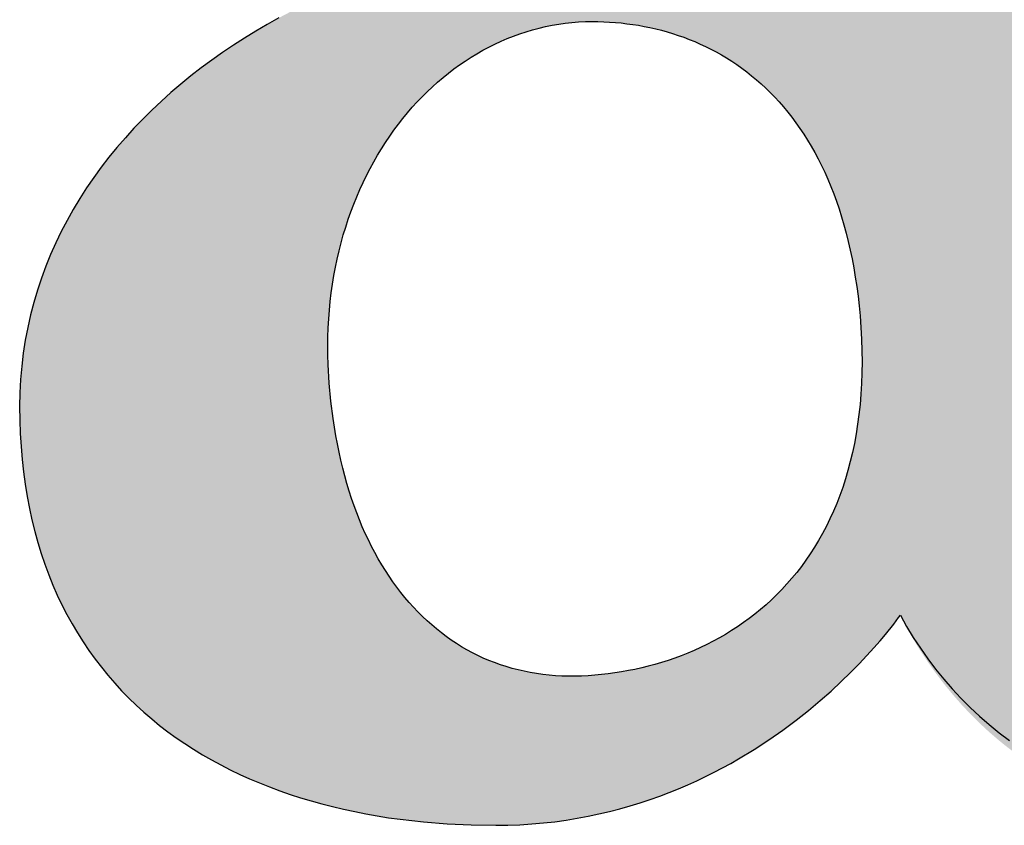
# Model space of a CAD drawing. Units: millimetres. Extents: x -55 to 1910, y 66 to 579.
# Drawn here: x -30 to -30, y 454 to 454 of the extents above; entities that cross this region are included whole.
import ezdxf

# ---------------------------------------------------------------- set-up
doc = ezdxf.new("R2010")
doc.units = ezdxf.units.MM
doc.layers.add('FRAU-LOGO', color=34, linetype='CONTINUOUS')

# ---------------------------------------------------------------- blocks, each defined once
blk = doc.blocks.new('A$Ce2be1e17')
at = {"layer": 'FRAU-LOGO'}
h = blk.add_hatch(color=256, dxfattribs=at)
h.paths.add_polyline_path([(2.47131, 0.76283), (2.47153, 0.76291), (2.47173, 0.763), (2.47192, 0.76309), (2.47201, 0.76314), (2.4721, 0.76318), (2.47219, 0.76323), (2.47227, 0.76328), (2.47235, 0.76332), (2.47243, 0.76337), (2.4725, 0.76342), (2.47257, 0.76347), (2.47264, 0.76352), (2.47271, 0.76357), (2.47277, 0.76362), (2.47283, 0.76367), (2.47289, 0.76373), (2.47295, 0.76378), (2.473, 0.76383), (2.47305, 0.76388), (2.4731, 0.76394), (2.47315, 0.76399), (2.47319, 0.76405), (2.47323, 0.7641), (2.47327, 0.76416), (2.4733, 0.76421), (2.47332, 0.76424), (2.47334, 0.76427), (2.47335, 0.7643), (2.47337, 0.76433), (2.47338, 0.76435), (2.4734, 0.76438), (2.47341, 0.76441), (2.47342, 0.76444), (2.47343, 0.76447), (2.47345, 0.7645), (2.47346, 0.76452), (2.47347, 0.76455), (2.47348, 0.76458), (2.47349, 0.76461), (2.47349, 0.76464), (2.4735, 0.76467), (2.47351, 0.7647), (2.47351, 0.76473), (2.47352, 0.76476), (2.47353, 0.76479), (2.47353, 0.76482), (2.47354, 0.76485), (2.47354, 0.76488), (2.47354, 0.7649), (2.47354, 0.76493), (2.47355, 0.76496), (2.47355, 0.76499), (2.47355, 0.76502), (2.47355, 0.76505), (2.47355, 0.76508), (2.47355, 0.76511), (2.47354, 0.76514), (2.47354, 0.76517), (2.47354, 0.7652), (2.47354, 0.76523), (2.47353, 0.76526), (2.47353, 0.76529), (2.47352, 0.76532), (2.47352, 0.76535), (2.47351, 0.76538), (2.4735, 0.76545), (2.47348, 0.76551), (2.47346, 0.76557), (2.47344, 0.76563), (2.47342, 0.76569), (2.47339, 0.76575), (2.47337, 0.76581), (2.47334, 0.76587), (2.47331, 0.76593), (2.47327, 0.766), (2.47324, 0.76606), (2.4732, 0.76612), (2.47316, 0.76618), (2.47312, 0.76624), (2.47307, 0.7663), (2.47303, 0.76636), (2.47298, 0.76642), (2.47293, 0.76649), (2.47288, 0.76655), (2.47282, 0.76661), (2.47277, 0.76667), (2.47271, 0.76673), (2.47259, 0.76685), (2.47246, 0.76697), (2.47232, 0.76709), (2.47218, 0.76721), (2.47203, 0.76733), (2.47187, 0.76745), (2.4717, 0.76756), (2.47153, 0.76768), (2.47135, 0.76779), (2.47117, 0.7679), (2.47097, 0.76801), (2.47077, 0.76812), (2.47057, 0.76823), (2.47035, 0.76834), (2.47014, 0.76844), (2.46968, 0.76865), (2.4692, 0.76884), (2.4687, 0.76903), (2.46817, 0.76921), (2.46763, 0.76938), (2.46706, 0.76953), (2.46648, 0.76968), (2.46616, 0.76975), (2.46585, 0.76984), (2.46553, 0.76993), (2.46521, 0.77003), (2.46489, 0.77014), (2.46456, 0.77026), (2.46424, 0.77039), (2.46392, 0.77052), (2.46359, 0.77067), (2.46326, 0.77082), (2.46293, 0.77098), (2.4626, 0.77114), (2.46194, 0.7715), (2.46128, 0.77188), (2.46061, 0.7723), (2.45994, 0.77274), (2.45927, 0.77321), (2.45859, 0.77371), (2.45791, 0.77424), (2.45723, 0.77479), (2.45655, 0.77536), (2.45587, 0.77596), (2.45519, 0.77659), (2.45451, 0.77724), (2.45315, 0.7786), (2.45179, 0.78004), (2.45044, 0.78156), (2.4491, 0.78316), (2.44778, 0.78482), (2.44646, 0.78654), (2.44517, 0.78832), (2.4439, 0.79015), (2.44265, 0.79203), (2.44143, 0.79394), (2.44024, 0.79589), (2.43908, 0.79786), (2.43796, 0.79986), (2.43687, 0.80187), (2.43583, 0.8039), (2.43483, 0.80593), (2.43388, 0.80796), (2.43297, 0.80998), (2.43212, 0.812), (2.43133, 0.81399), (2.43059, 0.81597), (2.42991, 0.81791), (2.4293, 0.81983), (2.42807, 0.82395), (2.41673, 0.86708), (2.41463, 0.87431), (2.41237, 0.88158), (2.40997, 0.88879), (2.40739, 0.89588), (2.40465, 0.90276), (2.40321, 0.90609), (2.40173, 0.90934), (2.40019, 0.9125), (2.39861, 0.91556), (2.39698, 0.91851), (2.3953, 0.92133), (2.39414, 0.92314), (2.39353, 0.92404), (2.39291, 0.92492), (2.39226, 0.9258), (2.3916, 0.92667), (2.39023, 0.92838), (2.38878, 0.93006), (2.38727, 0.9317), (2.3857, 0.93331), (2.38406, 0.93487), (2.38235, 0.93639), (2.38059, 0.93786), (2.37877, 0.93929), (2.37689, 0.94067), (2.37495, 0.942), (2.37296, 0.94328), (2.37091, 0.94451), (2.36881, 0.94568), (2.36667, 0.9468), (2.36447, 0.94785), (2.36222, 0.94885), (2.35993, 0.94978), (2.3576, 0.95065), (2.35522, 0.95145), (2.35281, 0.95219), (2.35035, 0.95285), (2.34785, 0.95344), (2.34532, 0.95396), (2.34275, 0.95441), (2.34015, 0.95478), (2.33751, 0.95507), (2.33485, 0.95528), (2.33216, 0.9554), (2.32943, 0.95545), (2.32606, 0.95539), (2.32271, 0.95523), (2.31939, 0.95496), (2.3161, 0.95459), (2.31285, 0.95412), (2.30965, 0.95356), (2.3065, 0.9529), (2.30341, 0.95215), (2.30038, 0.95131), (2.29742, 0.95039), (2.29452, 0.94938), (2.29171, 0.9483), (2.28898, 0.94714), (2.28765, 0.94653), (2.28634, 0.9459), (2.28506, 0.94526), (2.2838, 0.9446), (2.28256, 0.94392), (2.28136, 0.94322), (2.28017, 0.94251), (2.27902, 0.94178), (2.27789, 0.94103), (2.27679, 0.94027), (2.27572, 0.9395), (2.27468, 0.93871), (2.27367, 0.93791), (2.27269, 0.93709), (2.27174, 0.93626), (2.27083, 0.93541), (2.26995, 0.93456), (2.2691, 0.93369), (2.26829, 0.9328), (2.26751, 0.93191), (2.26677, 0.931), (2.26607, 0.93009), (2.2654, 0.92916), (2.26477, 0.92822), (2.26418, 0.92727), (2.2639, 0.9268), (2.26363, 0.92632), (2.26337, 0.92583), (2.26312, 0.92535), (2.26288, 0.92486), (2.26265, 0.92437), (2.26243, 0.92388), (2.26222, 0.92339), (2.26203, 0.92289), (2.26184, 0.92239), (2.26166, 0.92189), (2.2615, 0.92139), (2.26134, 0.92089), (2.2612, 0.92038), (2.26106, 0.91988), (2.26094, 0.91937), (2.26083, 0.91886), (2.26073, 0.91834), (2.26064, 0.91783), (2.26057, 0.91731), (2.2605, 0.9168), (2.26045, 0.91628), (2.2604, 0.91576), (2.26037, 0.91524), (2.26036, 0.91471), (2.26035, 0.91419), (2.26035, 0.91402), (2.26036, 0.91383), (2.26037, 0.91363), (2.26039, 0.91342), (2.26041, 0.9132), (2.26044, 0.91297), (2.26047, 0.91272), (2.26051, 0.91247), (2.26056, 0.9122), (2.26062, 0.91193), (2.26068, 0.91165), (2.26074, 0.91136), (2.26082, 0.91106), (2.2609, 0.91075), (2.26099, 0.91044), (2.26109, 0.91012), (2.2612, 0.90979), (2.26131, 0.90946), (2.26144, 0.90913), (2.26157, 0.90879), (2.26171, 0.90845), (2.26186, 0.9081), (2.26203, 0.90775), (2.2622, 0.9074), (2.26238, 0.90705), (2.26257, 0.90669), (2.26278, 0.90634), (2.26299, 0.90598), (2.26322, 0.90563), (2.26345, 0.90528), (2.2637, 0.90492), (2.26396, 0.90457), (2.26424, 0.90422), (2.26452, 0.90388), (2.26482, 0.90354), (2.26513, 0.9032), (2.26545, 0.90287), (2.26579, 0.90254), (2.26614, 0.90221), (2.26651, 0.9019), (2.26689, 0.90159), (2.26728, 0.90128), (2.26769, 0.90099), (2.26811, 0.9007), (2.26855, 0.90042), (2.269, 0.90015), (2.26947, 0.89988), (2.26996, 0.89963), (2.27046, 0.89939), (2.27098, 0.89916), (2.27151, 0.89894), (2.27206, 0.89873), (2.27263, 0.89854), (2.27321, 0.89836), (2.27382, 0.89819), (2.27444, 0.89804), (2.27508, 0.8979), (2.27573, 0.89777), (2.27641, 0.89767), (2.2771, 0.89757), (2.27781, 0.8975), (2.27854, 0.89744), (2.2793, 0.8974), (2.28007, 0.89738), (2.28115, 0.89737), (2.28221, 0.89739), (2.28325, 0.89744), (2.28427, 0.89751), (2.28527, 0.89759), (2.28624, 0.89771), (2.2872, 0.89784), (2.28814, 0.89799), (2.28905, 0.89816), (2.28995, 0.89835), (2.29082, 0.89856), (2.29168, 0.89879), (2.29252, 0.89904), (2.29333, 0.8993), (2.29413, 0.89958), (2.29491, 0.89987), (2.29567, 0.90018), (2.29641, 0.9005), (2.29713, 0.90084), (2.29783, 0.90119), (2.29851, 0.90156), (2.29918, 0.90193), (2.29983, 0.90232), (2.30045, 0.90271), (2.30106, 0.90312), (2.30166, 0.90354), (2.30223, 0.90397), (2.30279, 0.9044), (2.30333, 0.90484), (2.30385, 0.90529), (2.30436, 0.90575), (2.30484, 0.90621), (2.30532, 0.90668), (2.30577, 0.90715), (2.30621, 0.90763), (2.30663, 0.90811), (2.30703, 0.90859), (2.30742, 0.90908), (2.3078, 0.90957), (2.30815, 0.91006), (2.30849, 0.91054), (2.30882, 0.91103), (2.30913, 0.91152), (2.30942, 0.91201), (2.3097, 0.9125), (2.30997, 0.91298), (2.31022, 0.91346), (2.31045, 0.91394), (2.31067, 0.91441), (2.31087, 0.91488), (2.31107, 0.91535), (2.31124, 0.9158), (2.3114, 0.91625), (2.31155, 0.9167), (2.31169, 0.91713), (2.31181, 0.91756), (2.31191, 0.91798), (2.31201, 0.91839), (2.31209, 0.91879), (2.31216, 0.91917), (2.31221, 0.91955), (2.31225, 0.91992), (2.31228, 0.92027), (2.3123, 0.92061), (2.31233, 0.92187), (2.31234, 0.92307), (2.31231, 0.9242), (2.31224, 0.92526), (2.31215, 0.92627), (2.31204, 0.92721), (2.31197, 0.92766), (2.31189, 0.9281), (2.31182, 0.92852), (2.31173, 0.92893), (2.31164, 0.92932), (2.31155, 0.9297), (2.31145, 0.93007), (2.31135, 0.93043), (2.31125, 0.93077), (2.31114, 0.9311), (2.31102, 0.93141), (2.31091, 0.93172), (2.31079, 0.93201), (2.31067, 0.93229), (2.31055, 0.93256), (2.31042, 0.93282), (2.3103, 0.93307), (2.31017, 0.93331), (2.31004, 0.93353), (2.30991, 0.93375), (2.30978, 0.93395), (2.30966, 0.93415), (2.30953, 0.93433), (2.3094, 0.93451), (2.30927, 0.93468), (2.30914, 0.93484), (2.30902, 0.93499), (2.30889, 0.93513), (2.30877, 0.93526), (2.30865, 0.93538), (2.30853, 0.9355), (2.30842, 0.93561), (2.3083, 0.93571), (2.30819, 0.9358), (2.30809, 0.93589), (2.30799, 0.93597), (2.30789, 0.93605), (2.30779, 0.93611), (2.3077, 0.93617), (2.30762, 0.93623), (2.30754, 0.93628), (2.30747, 0.93632), (2.3074, 0.93636), (2.30734, 0.9364), (2.30728, 0.93642), (2.30723, 0.93645), (2.30719, 0.93647), (2.30715, 0.93648), (2.30713, 0.9365), (2.30711, 0.9365), (2.30709, 0.93651), (2.30709, 0.93651), (2.30709, 0.93651), (2.30708, 0.93652), (2.30708, 0.93653), (2.30707, 0.93654), (2.30706, 0.93656), (2.30705, 0.93658), (2.30704, 0.9366), (2.30703, 0.93663), (2.30701, 0.93666), (2.307, 0.93669), (2.307, 0.93671), (2.30699, 0.93673), (2.30699, 0.93675), (2.30698, 0.93677), (2.30697, 0.93679), (2.30697, 0.93681), (2.30697, 0.93683), (2.30696, 0.93685), (2.30696, 0.93688), (2.30695, 0.9369), (2.30695, 0.93692), (2.30695, 0.93695), (2.30695, 0.93697), (2.30695, 0.937), (2.30694, 0.93702), (2.30694, 0.93705), (2.30695, 0.93708), (2.30695, 0.9371), (2.30695, 0.93713), (2.30695, 0.93716), (2.30696, 0.93719), (2.30696, 0.93722), (2.30697, 0.93725), (2.30697, 0.93727), (2.30698, 0.9373), (2.30699, 0.93733), (2.307, 0.93736), (2.30701, 0.9374), (2.30702, 0.93743), (2.30704, 0.93746), (2.30705, 0.93749), (2.30707, 0.93752), (2.30709, 0.93755), (2.3071, 0.93758), (2.30712, 0.93762), (2.30715, 0.93765), (2.30717, 0.93768), (2.30719, 0.93771), (2.30722, 0.93774), (2.30725, 0.93778), (2.30728, 0.93781), (2.30731, 0.93784), (2.30734, 0.93788), (2.30738, 0.93791), (2.30741, 0.93794), (2.30745, 0.93797), (2.30749, 0.93801), (2.30753, 0.93804), (2.30758, 0.93807), (2.30762, 0.9381), (2.30767, 0.93814), (2.30772, 0.93817), (2.30777, 0.9382), (2.30783, 0.93823), (2.30789, 0.93827), (2.30794, 0.9383), (2.30801, 0.93833), (2.30807, 0.93836), (2.3082, 0.93842), (2.30835, 0.93848), (2.3085, 0.93854), (2.30866, 0.9386), (2.30884, 0.93866), (2.30902, 0.93871), (2.30922, 0.93877), (2.30943, 0.93882), (2.30965, 0.93887), (2.30988, 0.93892), (2.31013, 0.93896), (2.31065, 0.93905), (2.31124, 0.93912), (2.31187, 0.93919), (2.31257, 0.93924), (2.31333, 0.93927), (2.31415, 0.9393), (2.31504, 0.93931), (2.3155, 0.9393), (2.31596, 0.93929), (2.31642, 0.93926), (2.31689, 0.93923), (2.31735, 0.93918), (2.31782, 0.93913), (2.31828, 0.93907), (2.31875, 0.93899), (2.31922, 0.93891), (2.31968, 0.93882), (2.32015, 0.93871), (2.32062, 0.9386), (2.32109, 0.93848), (2.32156, 0.93835), (2.32203, 0.93821), (2.32249, 0.93806), (2.32296, 0.9379), (2.32343, 0.93773), (2.3239, 0.93755), (2.32437, 0.93736), (2.32531, 0.93696), (2.32624, 0.93652), (2.32718, 0.93604), (2.32811, 0.93552), (2.32904, 0.93496), (2.32997, 0.93437), (2.3309, 0.93374), (2.33182, 0.93308), (2.33273, 0.93238), (2.33365, 0.93164), (2.33456, 0.93086), (2.33546, 0.93005), (2.33636, 0.92921), (2.33725, 0.92832), (2.33813, 0.92741), (2.33901, 0.92645), (2.33988, 0.92546), (2.34074, 0.92444), (2.34159, 0.92338), (2.34244, 0.92228), (2.34327, 0.92115), (2.34492, 0.91881), (2.3457, 0.91763), (2.34643, 0.91643), (2.34712, 0.91522), (2.34777, 0.91401), (2.34837, 0.9128), (2.34894, 0.9116), (2.34947, 0.9104), (2.34996, 0.90921), (2.35042, 0.90803), (2.35084, 0.90687), (2.35123, 0.90573), (2.35159, 0.90462), (2.35191, 0.90353), (2.35248, 0.90144), (2.35295, 0.8995), (2.35331, 0.89774), (2.3536, 0.89617), (2.3538, 0.89483), (2.35395, 0.89374), (2.35404, 0.89292), (2.3541, 0.89225), (2.3541, 0.89224), (2.35409, 0.89224), (2.3325, 0.89224), (2.33039, 0.89222), (2.32827, 0.89216), (2.32614, 0.89205), (2.32401, 0.8919), (2.32187, 0.89171), (2.31973, 0.89147), (2.31759, 0.8912), (2.31545, 0.89088), (2.31332, 0.89052), (2.31118, 0.89012), (2.30905, 0.88968), (2.30692, 0.8892), (2.3048, 0.88868), (2.30269, 0.88812), (2.30059, 0.88752), (2.29849, 0.88688), (2.29641, 0.8862), (2.29435, 0.88548), (2.29229, 0.88472), (2.29026, 0.88393), (2.28824, 0.8831), (2.28624, 0.88223), (2.28425, 0.88132), (2.28229, 0.88038), (2.28036, 0.87939), (2.27844, 0.87838), (2.27655, 0.87732), (2.27469, 0.87623), (2.27285, 0.8751), (2.27105, 0.87394), (2.26927, 0.87275), (2.26753, 0.87151), (2.26582, 0.87025), (2.26414, 0.86894), (2.2625, 0.86761), (2.26089, 0.86624), (2.25933, 0.86484), (2.2578, 0.8634), (2.25631, 0.86193), (2.25487, 0.86043), (2.25347, 0.85889), (2.25211, 0.85732), (2.2508, 0.85572), (2.24954, 0.85409), (2.24833, 0.85243), (2.24716, 0.85074), (2.24605, 0.84901), (2.24499, 0.84726), (2.24399, 0.84547), (2.24304, 0.84365), (2.24214, 0.84181), (2.24131, 0.83993), (2.24053, 0.83802), (2.23982, 0.83609), (2.23916, 0.83413), (2.23857, 0.83214), (2.23805, 0.83012), (2.23759, 0.82807), (2.23719, 0.82599), (2.23687, 0.82389), (2.23662, 0.82176), (2.23643, 0.8196), (2.23632, 0.81742), (2.23628, 0.81521), (2.23631, 0.813), (2.23638, 0.81084), (2.23651, 0.80871), (2.23669, 0.80662), (2.23691, 0.80458), (2.23718, 0.80257), (2.2375, 0.80059), (2.23787, 0.79866), (2.23828, 0.79677), (2.23874, 0.79491), (2.23924, 0.79309), (2.23979, 0.79131), (2.24038, 0.78957), (2.24101, 0.78786), (2.24169, 0.78619), (2.2424, 0.78456), (2.24316, 0.78296), (2.24396, 0.78141), (2.2448, 0.77988), (2.24568, 0.7784), (2.2466, 0.77695), (2.24755, 0.77554), (2.24854, 0.77416), (2.24957, 0.77282), (2.25064, 0.77152), (2.25174, 0.77025), (2.25287, 0.76902), (2.25404, 0.76782), (2.25525, 0.76666), (2.25648, 0.76553), (2.25775, 0.76444), (2.25905, 0.76338), (2.26039, 0.76236), (2.26175, 0.76137), (2.26314, 0.76042), (2.26456, 0.7595), (2.26601, 0.75862), (2.26749, 0.75777), (2.26899, 0.75695), (2.27053, 0.75617), (2.27208, 0.75542), (2.27367, 0.7547), (2.27528, 0.75402), (2.27691, 0.75337), (2.27857, 0.75276), (2.28025, 0.75217), (2.28195, 0.75162), (2.28367, 0.7511), (2.28542, 0.75062), (2.28718, 0.75017), (2.28897, 0.74975), (2.29077, 0.74936), (2.29259, 0.749), (2.29443, 0.74867), (2.29629, 0.74838), (2.29817, 0.74812), (2.30197, 0.74769), (2.30582, 0.74738), (2.30973, 0.7472), (2.3137, 0.74714), (2.31568, 0.74717), (2.31763, 0.74724), (2.31955, 0.74736), (2.32145, 0.74752), (2.32331, 0.74773), (2.32515, 0.74798), (2.32696, 0.74828), (2.32874, 0.74861), (2.33049, 0.74898), (2.33221, 0.74938), (2.3339, 0.74982), (2.33557, 0.75029), (2.3372, 0.7508), (2.33881, 0.75133), (2.34038, 0.75189), (2.34193, 0.75248), (2.34344, 0.75309), (2.34493, 0.75373), (2.34639, 0.75439), (2.34781, 0.75506), (2.34921, 0.75576), (2.35057, 0.75648), (2.35191, 0.75721), (2.35321, 0.75795), (2.35573, 0.75948), (2.35813, 0.76104), (2.3604, 0.76262), (2.36255, 0.76422), (2.36458, 0.76582), (2.36648, 0.76741), (2.36825, 0.76897), (2.3699, 0.7705), (2.37142, 0.77197), (2.37281, 0.77338), (2.37407, 0.77472), (2.37521, 0.77597), (2.37621, 0.77712), (2.37708, 0.77815), (2.37842, 0.77984), (2.37923, 0.78092), (2.37951, 0.78131), (2.37951, 0.78131), (2.37968, 0.78095), (2.38019, 0.77992), (2.38058, 0.77919), (2.38105, 0.77833), (2.38162, 0.77736), (2.38228, 0.77627), (2.38303, 0.7751), (2.38387, 0.77384), (2.3848, 0.77251), (2.38583, 0.77113), (2.38695, 0.76969), (2.38817, 0.76823), (2.38948, 0.76674), (2.39089, 0.76524), (2.39164, 0.76449), (2.3924, 0.76374), (2.3932, 0.76299), (2.39401, 0.76225), (2.39485, 0.76152), (2.39572, 0.76079), (2.39661, 0.76007), (2.39753, 0.75937), (2.39847, 0.75867), (2.39944, 0.75799), (2.40044, 0.75733), (2.40146, 0.75668), (2.4025, 0.75605), (2.40357, 0.75544), (2.40467, 0.75485), (2.4058, 0.75428), (2.40695, 0.75374), (2.40812, 0.75322), (2.40932, 0.75273), (2.41055, 0.75227), (2.41181, 0.75184), (2.41309, 0.75144), (2.4144, 0.75107), (2.41574, 0.75074), (2.41711, 0.75045), (2.4185, 0.75019), (2.41992, 0.74997), (2.42136, 0.74979), (2.42284, 0.74965), (2.42434, 0.74956), (2.42587, 0.74951), (2.42743, 0.74951), (2.43034, 0.74957), (2.43313, 0.74969), (2.43578, 0.74988), (2.43831, 0.75012), (2.44071, 0.75041), (2.44299, 0.75075), (2.44515, 0.75113), (2.4472, 0.75154), (2.44914, 0.752), (2.45097, 0.75248), (2.4527, 0.75299), (2.45433, 0.75353), (2.45587, 0.75408), (2.45731, 0.75465), (2.45866, 0.75523), (2.45993, 0.75581), (2.46111, 0.7564), (2.46221, 0.75699), (2.46324, 0.75757), (2.4642, 0.75814), (2.46509, 0.7587), (2.46591, 0.75924), (2.46967, 0.76191), (2.47013, 0.76222), (2.47035, 0.76235), (2.47056, 0.76247), (2.47076, 0.76258), (2.47086, 0.76263), (2.47095, 0.76268), (2.47104, 0.76272), (2.47114, 0.76276), (2.47123, 0.7628)], flags=0)
h.paths.add_polyline_path([(2.32766, 0.77139), (2.32658, 0.77137), (2.32552, 0.77136), (2.32446, 0.77139), (2.32341, 0.77145), (2.32237, 0.77154), (2.32134, 0.77165), (2.32033, 0.77179), (2.31932, 0.77197), (2.31832, 0.77217), (2.31734, 0.77239), (2.31637, 0.77265), (2.31541, 0.77293), (2.31446, 0.77324), (2.31352, 0.77358), (2.3126, 0.77394), (2.31168, 0.77433), (2.31078, 0.77475), (2.3099, 0.7752), (2.30902, 0.77567), (2.30816, 0.77617), (2.30731, 0.77669), (2.30648, 0.77725), (2.30566, 0.77782), (2.30486, 0.77842), (2.30406, 0.77905), (2.30329, 0.77971), (2.30253, 0.78039), (2.30178, 0.78109), (2.30105, 0.78182), (2.30033, 0.78258), (2.29963, 0.78336), (2.29894, 0.78416), (2.29827, 0.78499), (2.29762, 0.78584), (2.29698, 0.78672), (2.29636, 0.78762), (2.29575, 0.78855), (2.29517, 0.7895), (2.29459, 0.79047), (2.29404, 0.79146), (2.29351, 0.79248), (2.29299, 0.79353), (2.29249, 0.79459), (2.292, 0.79568), (2.29154, 0.79679), (2.29109, 0.79793), (2.29067, 0.79908), (2.29026, 0.80026), (2.28987, 0.80146), (2.2895, 0.80268), (2.28915, 0.80393), (2.28882, 0.80519), (2.28851, 0.80648), (2.28822, 0.80779), (2.28795, 0.80912), (2.2877, 0.81047), (2.28726, 0.81324), (2.28691, 0.81609), (2.28664, 0.81902), (2.28646, 0.82203), (2.28641, 0.82354), (2.2864, 0.82503), (2.28641, 0.82651), (2.28646, 0.82798), (2.28654, 0.82944), (2.28665, 0.83088), (2.28679, 0.8323), (2.28695, 0.83371), (2.28715, 0.8351), (2.28738, 0.83648), (2.28763, 0.83784), (2.28791, 0.83918), (2.28822, 0.84051), (2.28855, 0.84182), (2.28891, 0.84311), (2.2893, 0.84438), (2.28971, 0.84564), (2.29014, 0.84688), (2.2906, 0.84809), (2.29109, 0.84929), (2.2916, 0.85047), (2.29213, 0.85163), (2.29268, 0.85277), (2.29326, 0.85388), (2.29386, 0.85498), (2.29447, 0.85606), (2.29511, 0.85711), (2.29577, 0.85814), (2.29646, 0.85915), (2.29715, 0.86013), (2.29787, 0.8611), (2.29861, 0.86204), (2.29937, 0.86295), (2.30014, 0.86385), (2.30093, 0.86471), (2.30174, 0.86556), (2.30256, 0.86637), (2.3034, 0.86717), (2.30426, 0.86793), (2.30513, 0.86868), (2.30601, 0.86939), (2.30691, 0.87008), (2.30783, 0.87074), (2.30875, 0.87137), (2.30969, 0.87198), (2.31064, 0.87256), (2.31161, 0.87311), (2.31258, 0.87363), (2.31357, 0.87412), (2.31456, 0.87458), (2.31557, 0.87501), (2.31659, 0.87542), (2.31761, 0.87579), (2.31865, 0.87613), (2.31969, 0.87644), (2.32074, 0.87672), (2.3218, 0.87697), (2.32286, 0.87719), (2.32394, 0.87737), (2.32501, 0.87752), (2.3261, 0.87764), (2.32719, 0.87772), (2.32828, 0.87777), (2.32938, 0.87779), (2.33033, 0.87778), (2.33127, 0.87775), (2.33222, 0.87771), (2.33316, 0.87764), (2.33411, 0.87755), (2.33505, 0.87744), (2.33599, 0.87732), (2.33693, 0.87717), (2.33786, 0.877), (2.33879, 0.87681), (2.33972, 0.8766), (2.34064, 0.87637), (2.34156, 0.87611), (2.34247, 0.87584), (2.34338, 0.87554), (2.34429, 0.87522), (2.34518, 0.87488), (2.34607, 0.87452), (2.34695, 0.87413), (2.34783, 0.87372), (2.3487, 0.87329), (2.34956, 0.87284), (2.35041, 0.87236), (2.35125, 0.87186), (2.35208, 0.87133), (2.3529, 0.87078), (2.35372, 0.8702), (2.35452, 0.86961), (2.35531, 0.86898), (2.35609, 0.86833), (2.35685, 0.86766), (2.35761, 0.86696), (2.35835, 0.86623), (2.35908, 0.86548), (2.3598, 0.86471), (2.3605, 0.8639), (2.36119, 0.86307), (2.36186, 0.86222), (2.36252, 0.86133), (2.36317, 0.86042), (2.36379, 0.85949), (2.36441, 0.85852), (2.365, 0.85753), (2.36558, 0.85651), (2.36614, 0.85546), (2.36668, 0.85439), (2.36721, 0.85328), (2.36771, 0.85215), (2.3682, 0.85099), (2.36867, 0.8498), (2.36911, 0.84858), (2.36954, 0.84733), (2.36995, 0.84605), (2.37033, 0.84474), (2.3707, 0.8434), (2.37104, 0.84203), (2.37136, 0.84063), (2.37166, 0.8392), (2.37193, 0.83773), (2.37218, 0.83624), (2.37241, 0.83472), (2.37262, 0.83316), (2.37279, 0.83157), (2.37295, 0.82995), (2.37309, 0.82803), (2.37319, 0.82614), (2.37325, 0.82428), (2.37327, 0.82247), (2.37325, 0.82069), (2.37318, 0.81894), (2.37309, 0.81724), (2.37295, 0.81556), (2.37277, 0.81393), (2.37256, 0.81232), (2.37232, 0.81076), (2.37204, 0.80922), (2.37172, 0.80773), (2.37137, 0.80626), (2.37099, 0.80483), (2.37058, 0.80344), (2.37014, 0.80207), (2.36966, 0.80074), (2.36916, 0.79945), (2.36862, 0.79818), (2.36806, 0.79695), (2.36747, 0.79575), (2.36686, 0.79459), (2.36622, 0.79345), (2.36555, 0.79235), (2.36486, 0.79127), (2.36414, 0.79023), (2.36341, 0.78922), (2.36265, 0.78824), (2.36186, 0.78729), (2.36106, 0.78637), (2.36024, 0.78549), (2.3594, 0.78463), (2.35853, 0.7838), (2.35766, 0.78299), (2.35676, 0.78222), (2.35585, 0.78148), (2.35492, 0.78076), (2.35398, 0.78008), (2.35302, 0.77942), (2.35205, 0.77879), (2.35106, 0.77818), (2.35007, 0.77761), (2.34906, 0.77706), (2.34804, 0.77654), (2.34701, 0.77604), (2.34598, 0.77557), (2.34493, 0.77513), (2.34388, 0.77471), (2.34282, 0.77432), (2.34175, 0.77395), (2.34068, 0.77361), (2.3396, 0.7733), (2.33852, 0.773), (2.33744, 0.77274), (2.33635, 0.77249), (2.33527, 0.77228), (2.33418, 0.77208), (2.33309, 0.77191), (2.332, 0.77176), (2.33091, 0.77164), (2.32983, 0.77153), (2.32874, 0.77145)], flags=0)
for p, q in [((2.27844, 0.87838), (2.27655, 0.87732)), ((2.32394, 0.87737), (2.32501, 0.87752)), ((2.32501, 0.87752), (2.3261, 0.87764)), ((2.3261, 0.87764), (2.32719, 0.87772)), ((2.32719, 0.87772), (2.32828, 0.87777)), ((2.32828, 0.87777), (2.32938, 0.87779)), ((2.32938, 0.87779), (2.33033, 0.87778)), ((2.33033, 0.87778), (2.33127, 0.87775)), ((2.33127, 0.87775), (2.33222, 0.87771)), ((2.33222, 0.87771), (2.33316, 0.87764)), ((2.33316, 0.87764), (2.33411, 0.87755)), ((2.33411, 0.87755), (2.33505, 0.87744)), ((2.27469, 0.87623), (2.27285, 0.8751)), ((2.27655, 0.87732), (2.27469, 0.87623)), ((2.31761, 0.87579), (2.31865, 0.87613)), ((2.31865, 0.87613), (2.31969, 0.87644)), ((2.31969, 0.87644), (2.32074, 0.87672)), ((2.32074, 0.87672), (2.3218, 0.87697)), ((2.3218, 0.87697), (2.32286, 0.87719)), ((2.32286, 0.87719), (2.32394, 0.87737)), ((2.33505, 0.87744), (2.33599, 0.87732)), ((2.33599, 0.87732), (2.33693, 0.87717)), ((2.33693, 0.87717), (2.33786, 0.877)), ((2.33786, 0.877), (2.33879, 0.87681)), ((2.33879, 0.87681), (2.33972, 0.8766)), ((2.33972, 0.8766), (2.34064, 0.87637)), ((2.34064, 0.87637), (2.34156, 0.87611)), ((2.34156, 0.87611), (2.34247, 0.87584)), ((2.27285, 0.8751), (2.27105, 0.87394)), ((2.31357, 0.87412), (2.31456, 0.87458)), ((2.31456, 0.87458), (2.31557, 0.87501)), ((2.31557, 0.87501), (2.31659, 0.87542)), ((2.31659, 0.87542), (2.31761, 0.87579)), ((2.34247, 0.87584), (2.34338, 0.87554)), ((2.34338, 0.87554), (2.34429, 0.87522)), ((2.34429, 0.87522), (2.34518, 0.87488)), ((2.34518, 0.87488), (2.34607, 0.87452)), ((2.34607, 0.87452), (2.34695, 0.87413)), ((2.26927, 0.87275), (2.26753, 0.87151)), ((2.27105, 0.87394), (2.26927, 0.87275)), ((2.31064, 0.87256), (2.31161, 0.87311)), ((2.31161, 0.87311), (2.31258, 0.87363)), ((2.31258, 0.87363), (2.31357, 0.87412)), ((2.34695, 0.87413), (2.34783, 0.87372)), ((2.34783, 0.87372), (2.3487, 0.87329)), ((2.3487, 0.87329), (2.34956, 0.87284)), ((2.34956, 0.87284), (2.35041, 0.87236)), ((2.26753, 0.87151), (2.26582, 0.87025)), ((2.30783, 0.87074), (2.30875, 0.87137)), ((2.30875, 0.87137), (2.30969, 0.87198)), ((2.30969, 0.87198), (2.31064, 0.87256)), ((2.35041, 0.87236), (2.35125, 0.87186)), ((2.35125, 0.87186), (2.35208, 0.87133)), ((2.35208, 0.87133), (2.3529, 0.87078)), ((2.26582, 0.87025), (2.26414, 0.86894)), ((2.30601, 0.86939), (2.30691, 0.87008)), ((2.30691, 0.87008), (2.30783, 0.87074)), ((2.3529, 0.87078), (2.35372, 0.8702)), ((2.35372, 0.8702), (2.35452, 0.86961)), ((2.35452, 0.86961), (2.35531, 0.86898)), ((2.26414, 0.86894), (2.2625, 0.86761)), ((2.3034, 0.86717), (2.30426, 0.86793)), ((2.30426, 0.86793), (2.30513, 0.86868)), ((2.30513, 0.86868), (2.30601, 0.86939)), ((2.35531, 0.86898), (2.35609, 0.86833)), ((2.35609, 0.86833), (2.35685, 0.86766)), ((2.2625, 0.86761), (2.26089, 0.86624)), ((2.30174, 0.86556), (2.30256, 0.86637)), ((2.30256, 0.86637), (2.3034, 0.86717)), ((2.35685, 0.86766), (2.35761, 0.86696)), ((2.35761, 0.86696), (2.35835, 0.86623)), ((2.25933, 0.86484), (2.2578, 0.8634)), ((2.26089, 0.86624), (2.25933, 0.86484)), ((2.30014, 0.86385), (2.30093, 0.86471)), ((2.30093, 0.86471), (2.30174, 0.86556)), ((2.35835, 0.86623), (2.35908, 0.86548)), ((2.35908, 0.86548), (2.3598, 0.86471)), ((2.3598, 0.86471), (2.3605, 0.8639)), ((2.2578, 0.8634), (2.25631, 0.86193)), ((2.29937, 0.86295), (2.30014, 0.86385)), ((2.3605, 0.8639), (2.36119, 0.86307)), ((2.36119, 0.86307), (2.36186, 0.86222)), ((2.25631, 0.86193), (2.25487, 0.86043)), ((2.29787, 0.8611), (2.29861, 0.86204)), ((2.29861, 0.86204), (2.29937, 0.86295)), ((2.36186, 0.86222), (2.36252, 0.86133)), ((2.25487, 0.86043), (2.25347, 0.85889)), ((2.29646, 0.85915), (2.29715, 0.86013)), ((2.29715, 0.86013), (2.29787, 0.8611)), ((2.36252, 0.86133), (2.36317, 0.86042)), ((2.36317, 0.86042), (2.36379, 0.85949)), ((2.25347, 0.85889), (2.25211, 0.85732)), ((2.29577, 0.85814), (2.29646, 0.85915)), ((2.36379, 0.85949), (2.36441, 0.85852)), ((2.36441, 0.85852), (2.365, 0.85753)), ((2.25211, 0.85732), (2.2508, 0.85572)), ((2.29447, 0.85606), (2.29511, 0.85711)), ((2.29511, 0.85711), (2.29577, 0.85814)), ((2.365, 0.85753), (2.36558, 0.85651)), ((2.2508, 0.85572), (2.24954, 0.85409)), ((2.29386, 0.85498), (2.29447, 0.85606)), ((2.36558, 0.85651), (2.36614, 0.85546)), ((2.36614, 0.85546), (2.36668, 0.85439)), ((2.24954, 0.85409), (2.24833, 0.85243)), ((2.29268, 0.85277), (2.29326, 0.85388)), ((2.29326, 0.85388), (2.29386, 0.85498)), ((2.36668, 0.85439), (2.36721, 0.85328)), ((2.24833, 0.85243), (2.24716, 0.85074)), ((2.29213, 0.85163), (2.29268, 0.85277)), ((2.36721, 0.85328), (2.36771, 0.85215)), ((2.36771, 0.85215), (2.3682, 0.85099)), ((2.24716, 0.85074), (2.24605, 0.84901)), ((2.29109, 0.84929), (2.2916, 0.85047)), ((2.2916, 0.85047), (2.29213, 0.85163)), ((2.3682, 0.85099), (2.36867, 0.8498)), ((2.24605, 0.84901), (2.24499, 0.84726)), ((2.2906, 0.84809), (2.29109, 0.84929)), ((2.36867, 0.8498), (2.36911, 0.84858)), ((2.24499, 0.84726), (2.24399, 0.84547)), ((2.29014, 0.84688), (2.2906, 0.84809)), ((2.36911, 0.84858), (2.36954, 0.84733)), ((2.36954, 0.84733), (2.36995, 0.84605)), ((2.24399, 0.84547), (2.24304, 0.84365)), ((2.2893, 0.84438), (2.28971, 0.84564)), ((2.28971, 0.84564), (2.29014, 0.84688)), ((2.36995, 0.84605), (2.37033, 0.84474)), ((2.28891, 0.84311), (2.2893, 0.84438)), ((2.37033, 0.84474), (2.3707, 0.8434)), ((2.24304, 0.84365), (2.24214, 0.84181)), ((2.28855, 0.84182), (2.28891, 0.84311)), ((2.3707, 0.8434), (2.37104, 0.84203)), ((2.24214, 0.84181), (2.24131, 0.83993)), ((2.28822, 0.84051), (2.28855, 0.84182)), ((2.37104, 0.84203), (2.37136, 0.84063)), ((2.24131, 0.83993), (2.24053, 0.83802)), ((2.28763, 0.83784), (2.28791, 0.83918)), ((2.28791, 0.83918), (2.28822, 0.84051)), ((2.37136, 0.84063), (2.37166, 0.8392)), ((2.37166, 0.8392), (2.37193, 0.83773)), ((2.24053, 0.83802), (2.23982, 0.83609)), ((2.28738, 0.83648), (2.28763, 0.83784)), ((2.37193, 0.83773), (2.37218, 0.83624)), ((2.23982, 0.83609), (2.23916, 0.83413)), ((2.28715, 0.8351), (2.28738, 0.83648)), ((2.37218, 0.83624), (2.37241, 0.83472)), ((2.28695, 0.83371), (2.28715, 0.8351)), ((2.37241, 0.83472), (2.37262, 0.83316)), ((2.23916, 0.83413), (2.23857, 0.83214)), ((2.28679, 0.8323), (2.28695, 0.83371)), ((2.37262, 0.83316), (2.37279, 0.83157)), ((2.23857, 0.83214), (2.23805, 0.83012)), ((2.28665, 0.83088), (2.28679, 0.8323)), ((2.37279, 0.83157), (2.37295, 0.82995)), ((2.23805, 0.83012), (2.23759, 0.82807)), ((2.28654, 0.82944), (2.28665, 0.83088)), ((2.37295, 0.82995), (2.37309, 0.82803)), ((2.23759, 0.82807), (2.23719, 0.82599)), ((2.28641, 0.82651), (2.28646, 0.82798)), ((2.28646, 0.82798), (2.28654, 0.82944)), ((2.37309, 0.82803), (2.37319, 0.82614)), ((2.2864, 0.82503), (2.28641, 0.82651)), ((2.23719, 0.82599), (2.23687, 0.82389)), ((2.28641, 0.82354), (2.2864, 0.82503)), ((2.37319, 0.82614), (2.37325, 0.82428)), ((2.23687, 0.82389), (2.23662, 0.82176)), ((2.28646, 0.82203), (2.28641, 0.82354)), ((2.37325, 0.82428), (2.37327, 0.82247)), ((2.23662, 0.82176), (2.23643, 0.8196)), ((2.28664, 0.81902), (2.28646, 0.82203)), ((2.37327, 0.82247), (2.37325, 0.82069)), ((2.37325, 0.82069), (2.37318, 0.81894)), ((2.23643, 0.8196), (2.23632, 0.81742)), ((2.28691, 0.81609), (2.28664, 0.81902)), ((2.37318, 0.81894), (2.37309, 0.81724)), ((2.23632, 0.81742), (2.23628, 0.81521)), ((2.37309, 0.81724), (2.37295, 0.81556)), ((2.23628, 0.81521), (2.23631, 0.813)), ((2.28726, 0.81324), (2.28691, 0.81609)), ((2.37295, 0.81556), (2.37277, 0.81393)), ((2.37277, 0.81393), (2.37256, 0.81232)), ((2.23631, 0.813), (2.23638, 0.81084)), ((2.2877, 0.81047), (2.28726, 0.81324)), ((2.37256, 0.81232), (2.37232, 0.81076)), ((2.23638, 0.81084), (2.23651, 0.80871)), ((2.28795, 0.80912), (2.2877, 0.81047)), ((2.37232, 0.81076), (2.37204, 0.80922)), ((2.23651, 0.80871), (2.23669, 0.80662)), ((2.28822, 0.80779), (2.28795, 0.80912)), ((2.37204, 0.80922), (2.37172, 0.80773)), ((2.28851, 0.80648), (2.28822, 0.80779)), ((2.37172, 0.80773), (2.37137, 0.80626)), ((2.23669, 0.80662), (2.23691, 0.80458)), ((2.28882, 0.80519), (2.28851, 0.80648)), ((2.37137, 0.80626), (2.37099, 0.80483)), ((2.23691, 0.80458), (2.23718, 0.80257)), ((2.28915, 0.80393), (2.28882, 0.80519)), ((2.2895, 0.80268), (2.28915, 0.80393)), ((2.37099, 0.80483), (2.37058, 0.80344)), ((2.23718, 0.80257), (2.2375, 0.80059)), ((2.28987, 0.80146), (2.2895, 0.80268)), ((2.37058, 0.80344), (2.37014, 0.80207)), ((2.29026, 0.80026), (2.28987, 0.80146)), ((2.36966, 0.80074), (2.36916, 0.79945)), ((2.37014, 0.80207), (2.36966, 0.80074)), ((2.2375, 0.80059), (2.23787, 0.79866)), ((2.29067, 0.79908), (2.29026, 0.80026)), ((2.29109, 0.79793), (2.29067, 0.79908)), ((2.36916, 0.79945), (2.36862, 0.79818)), ((2.23787, 0.79866), (2.23828, 0.79677)), ((2.29154, 0.79679), (2.29109, 0.79793)), ((2.36862, 0.79818), (2.36806, 0.79695)), ((2.23828, 0.79677), (2.23874, 0.79491)), ((2.292, 0.79568), (2.29154, 0.79679)), ((2.36806, 0.79695), (2.36747, 0.79575)), ((2.23874, 0.79491), (2.23924, 0.79309)), ((2.29249, 0.79459), (2.292, 0.79568)), ((2.29299, 0.79353), (2.29249, 0.79459)), ((2.36686, 0.79459), (2.36622, 0.79345)), ((2.36747, 0.79575), (2.36686, 0.79459)), ((2.23924, 0.79309), (2.23979, 0.79131)), ((2.29351, 0.79248), (2.29299, 0.79353)), ((2.36622, 0.79345), (2.36555, 0.79235)), ((2.23979, 0.79131), (2.24038, 0.78957)), ((2.29404, 0.79146), (2.29351, 0.79248)), ((2.29459, 0.79047), (2.29404, 0.79146)), ((2.36486, 0.79127), (2.36414, 0.79023)), ((2.36555, 0.79235), (2.36486, 0.79127)), ((2.24038, 0.78957), (2.24101, 0.78786)), ((2.29517, 0.7895), (2.29459, 0.79047)), ((2.29575, 0.78855), (2.29517, 0.7895)), ((2.36414, 0.79023), (2.36341, 0.78922)), ((2.24101, 0.78786), (2.24169, 0.78619)), ((2.29636, 0.78762), (2.29575, 0.78855)), ((2.36265, 0.78824), (2.36186, 0.78729)), ((2.36341, 0.78922), (2.36265, 0.78824)), ((2.29698, 0.78672), (2.29636, 0.78762)), ((2.29762, 0.78584), (2.29698, 0.78672)), ((2.36106, 0.78637), (2.36024, 0.78549)), ((2.36186, 0.78729), (2.36106, 0.78637)), ((2.24169, 0.78619), (2.2424, 0.78456)), ((2.29827, 0.78499), (2.29762, 0.78584)), ((2.29894, 0.78416), (2.29827, 0.78499)), ((2.3594, 0.78463), (2.35853, 0.7838)), ((2.36024, 0.78549), (2.3594, 0.78463)), ((2.2424, 0.78456), (2.24316, 0.78296)), ((2.29963, 0.78336), (2.29894, 0.78416)), ((2.30033, 0.78258), (2.29963, 0.78336)), ((2.35853, 0.7838), (2.35766, 0.78299)), ((2.24316, 0.78296), (2.24396, 0.78141)), ((2.24396, 0.78141), (2.2448, 0.77988)), ((2.30105, 0.78182), (2.30033, 0.78258)), ((2.30178, 0.78109), (2.30105, 0.78182)), ((2.35585, 0.78148), (2.35492, 0.78076)), ((2.35676, 0.78222), (2.35585, 0.78148)), ((2.35766, 0.78299), (2.35676, 0.78222)), ((2.2448, 0.77988), (2.24568, 0.7784)), ((2.30253, 0.78039), (2.30178, 0.78109)), ((2.30329, 0.77971), (2.30253, 0.78039)), ((2.35398, 0.78008), (2.35302, 0.77942)), ((2.35492, 0.78076), (2.35398, 0.78008)), ((2.37708, 0.77815), (2.37842, 0.77984)), ((2.37842, 0.77984), (2.37923, 0.78092)), ((2.37923, 0.78092), (2.37951, 0.78131)), ((2.37951, 0.78131), (2.38053, 0.77948)), ((2.24568, 0.7784), (2.2466, 0.77695)), ((2.30406, 0.77905), (2.30329, 0.77971)), ((2.30486, 0.77842), (2.30406, 0.77905)), ((2.30566, 0.77782), (2.30486, 0.77842)), ((2.35205, 0.77879), (2.35106, 0.77818)), ((2.35302, 0.77942), (2.35205, 0.77879)), ((2.38053, 0.77948), (2.38161, 0.77768)), ((2.2466, 0.77695), (2.24755, 0.77554)), ((2.30648, 0.77725), (2.30566, 0.77782)), ((2.30731, 0.77669), (2.30648, 0.77725)), ((2.30816, 0.77617), (2.30731, 0.77669)), ((2.34906, 0.77706), (2.34804, 0.77654)), ((2.35007, 0.77761), (2.34906, 0.77706)), ((2.35106, 0.77818), (2.35007, 0.77761)), ((2.37521, 0.77597), (2.37621, 0.77712)), ((2.37621, 0.77712), (2.37708, 0.77815)), ((2.38161, 0.77768), (2.38276, 0.77593)), ((2.24755, 0.77554), (2.24854, 0.77416)), ((2.30902, 0.77567), (2.30816, 0.77617)), ((2.3099, 0.7752), (2.30902, 0.77567)), ((2.31078, 0.77475), (2.3099, 0.7752)), ((2.34493, 0.77513), (2.34388, 0.77471)), ((2.34598, 0.77557), (2.34493, 0.77513)), ((2.34701, 0.77604), (2.34598, 0.77557)), ((2.34804, 0.77654), (2.34701, 0.77604)), ((2.37407, 0.77472), (2.37521, 0.77597)), ((2.38276, 0.77593), (2.38396, 0.77421)), ((2.24854, 0.77416), (2.24957, 0.77282)), ((2.31168, 0.77433), (2.31078, 0.77475)), ((2.3126, 0.77394), (2.31168, 0.77433)), ((2.31352, 0.77358), (2.3126, 0.77394)), ((2.31446, 0.77324), (2.31352, 0.77358)), ((2.34068, 0.77361), (2.3396, 0.7733)), ((2.34175, 0.77395), (2.34068, 0.77361)), ((2.34282, 0.77432), (2.34175, 0.77395)), ((2.34388, 0.77471), (2.34282, 0.77432)), ((2.37281, 0.77338), (2.37407, 0.77472)), ((2.38396, 0.77421), (2.38523, 0.77254)), ((2.24957, 0.77282), (2.25064, 0.77152)), ((2.31541, 0.77293), (2.31446, 0.77324)), ((2.31637, 0.77265), (2.31541, 0.77293)), ((2.31734, 0.77239), (2.31637, 0.77265)), ((2.31832, 0.77217), (2.31734, 0.77239)), ((2.31932, 0.77197), (2.31832, 0.77217)), ((2.32033, 0.77179), (2.31932, 0.77197)), ((2.32134, 0.77165), (2.32033, 0.77179)), ((2.33309, 0.77191), (2.332, 0.77176)), ((2.33418, 0.77208), (2.33309, 0.77191)), ((2.33527, 0.77228), (2.33418, 0.77208)), ((2.33635, 0.77249), (2.33527, 0.77228)), ((2.33744, 0.77274), (2.33635, 0.77249)), ((2.33852, 0.773), (2.33744, 0.77274)), ((2.3396, 0.7733), (2.33852, 0.773)), ((2.3699, 0.7705), (2.37142, 0.77197)), ((2.37142, 0.77197), (2.37281, 0.77338)), ((2.38523, 0.77254), (2.38655, 0.77091)), ((2.25064, 0.77152), (2.25174, 0.77025)), ((2.25174, 0.77025), (2.25287, 0.76902)), ((2.32237, 0.77154), (2.32134, 0.77165)), ((2.32341, 0.77145), (2.32237, 0.77154)), ((2.32446, 0.77139), (2.32341, 0.77145)), ((2.32552, 0.77136), (2.32446, 0.77139)), ((2.32658, 0.77137), (2.32552, 0.77136)), ((2.32766, 0.77139), (2.32658, 0.77137)), ((2.32874, 0.77145), (2.32766, 0.77139)), ((2.32983, 0.77153), (2.32874, 0.77145)), ((2.33091, 0.77164), (2.32983, 0.77153)), ((2.332, 0.77176), (2.33091, 0.77164)), ((2.36825, 0.76897), (2.3699, 0.7705)), ((2.38655, 0.77091), (2.38792, 0.76933)), ((2.25287, 0.76902), (2.25404, 0.76782)), ((2.36648, 0.76741), (2.36825, 0.76897)), ((2.38792, 0.76933), (2.38935, 0.76779)), ((2.25404, 0.76782), (2.25525, 0.76666)), ((2.36458, 0.76582), (2.36648, 0.76741)), ((2.38935, 0.76779), (2.39084, 0.76631)), ((2.25525, 0.76666), (2.25648, 0.76553)), ((2.25648, 0.76553), (2.25775, 0.76444)), ((2.36255, 0.76422), (2.36458, 0.76582)), ((2.39084, 0.76631), (2.39237, 0.76488)), ((2.25775, 0.76444), (2.25905, 0.76338)), ((2.3604, 0.76262), (2.36255, 0.76422)), ((2.39237, 0.76488), (2.39395, 0.7635)), ((2.25905, 0.76338), (2.26039, 0.76236)), ((2.26039, 0.76236), (2.26175, 0.76137)), ((2.35813, 0.76104), (2.3604, 0.76262)), ((2.39395, 0.7635), (2.39558, 0.76218)), ((2.26175, 0.76137), (2.26314, 0.76042)), ((2.35573, 0.75948), (2.35813, 0.76104)), ((2.39558, 0.76218), (2.39725, 0.76091)), ((2.26314, 0.76042), (2.26456, 0.7595)), ((2.26456, 0.7595), (2.26601, 0.75862)), ((2.35321, 0.75795), (2.35573, 0.75948)), ((2.26601, 0.75862), (2.26749, 0.75777)), ((2.26749, 0.75777), (2.26899, 0.75695)), ((2.35191, 0.75721), (2.35321, 0.75795)), ((2.26899, 0.75695), (2.27053, 0.75617)), ((2.27053, 0.75617), (2.27208, 0.75542)), ((2.34921, 0.75576), (2.35057, 0.75648)), ((2.35057, 0.75648), (2.35191, 0.75721)), ((2.27208, 0.75542), (2.27367, 0.7547)), ((2.27367, 0.7547), (2.27528, 0.75402)), ((2.34493, 0.75373), (2.34639, 0.75439)), ((2.34639, 0.75439), (2.34781, 0.75506)), ((2.34781, 0.75506), (2.34921, 0.75576)), ((2.27528, 0.75402), (2.27691, 0.75337)), ((2.27691, 0.75337), (2.27857, 0.75276)), ((2.27857, 0.75276), (2.28025, 0.75217)), ((2.34193, 0.75248), (2.34344, 0.75309)), ((2.34344, 0.75309), (2.34493, 0.75373)), ((2.28025, 0.75217), (2.28195, 0.75162)), ((2.28195, 0.75162), (2.28367, 0.7511)), ((2.28367, 0.7511), (2.28542, 0.75062)), ((2.3372, 0.7508), (2.33881, 0.75133)), ((2.33881, 0.75133), (2.34038, 0.75189)), ((2.34038, 0.75189), (2.34193, 0.75248)), ((2.28542, 0.75062), (2.28718, 0.75017)), ((2.28718, 0.75017), (2.28897, 0.74975)), ((2.28897, 0.74975), (2.29077, 0.74936)), ((2.33049, 0.74898), (2.33221, 0.74938)), ((2.33221, 0.74938), (2.3339, 0.74982)), ((2.3339, 0.74982), (2.33557, 0.75029)), ((2.33557, 0.75029), (2.3372, 0.7508)), ((2.29077, 0.74936), (2.29259, 0.749)), ((2.29259, 0.749), (2.29443, 0.74867)), ((2.29443, 0.74867), (2.29629, 0.74838)), ((2.29629, 0.74838), (2.29817, 0.74812)), ((2.29817, 0.74812), (2.30197, 0.74769)), ((2.32331, 0.74773), (2.32515, 0.74798)), ((2.32515, 0.74798), (2.32696, 0.74828)), ((2.32696, 0.74828), (2.32874, 0.74861)), ((2.32874, 0.74861), (2.33049, 0.74898)), ((2.30197, 0.74769), (2.30582, 0.74738)), ((2.30582, 0.74738), (2.30973, 0.7472)), ((2.30973, 0.7472), (2.3137, 0.74714)), ((2.3137, 0.74714), (2.31568, 0.74717)), ((2.31568, 0.74717), (2.31763, 0.74724)), ((2.31763, 0.74724), (2.31955, 0.74736)), ((2.31955, 0.74736), (2.32145, 0.74752)), ((2.32145, 0.74752), (2.32331, 0.74773))]:
    blk.add_line(p, q, dxfattribs=at)

msp = doc.modelspace()

# ---------------------------------------------------------------- block references
at = {"layer": 'FRAU-LOGO'}
msp.add_blockref('A$Ce2be1e17', (-32.54625, 452.8143), dxfattribs=at)

doc.saveas('drawing.dxf')
